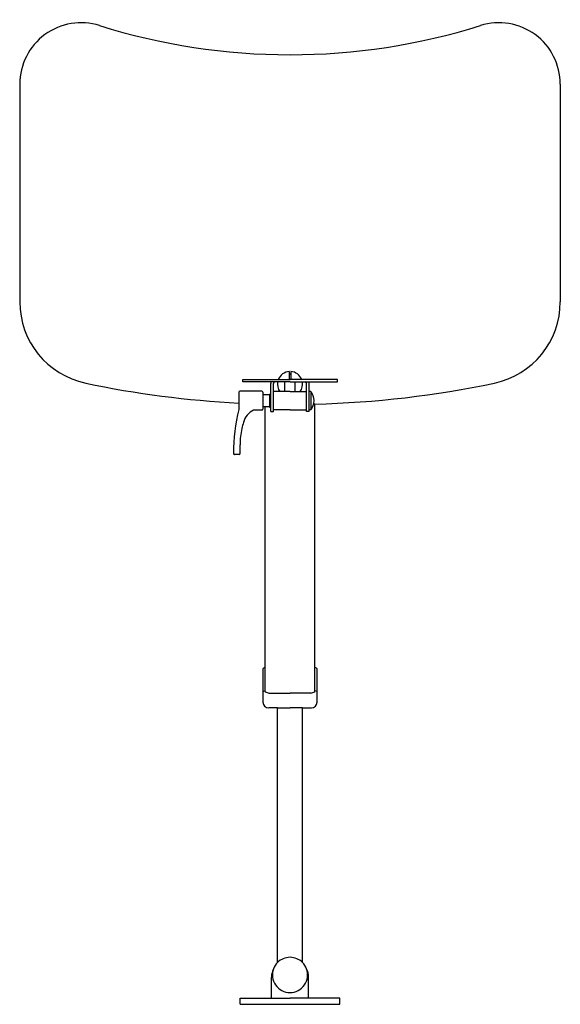
# Model space of a CAD drawing. Units: millimetres. Extents: x -1 to 650, y 0 to 1186.
import ezdxf

# ---------------------------------------------------------------- set-up
doc = ezdxf.new("R2010")
doc.units = ezdxf.units.MM
doc.layers.add('DTA125161_Computer-Arm_Electric - TOP', color=2, linetype='Continuous')

# ---------------------------------------------------------------- blocks, each defined once
blk = doc.blocks.new('DTA125161_Computer-Arm_Electric - TOP')
at = {"layer": 'DTA125161_Computer-Arm_Electric - TOP'}
for p, q in [((-325.5, 1108.6), (-325.5, 846.3)), ((325.5, 1108.6), (325.5, 846.3)), ((-1, 762.3), (-1, 752.8)), ((-1, 759.3), (0, 759.3)), ((1, 759.3), (0, 759.3)), ((1, 762.3), (1, 752.8)), ((-57, 749.8), (-57, 752.8)), ((-57, 752.8), (0, 752.8)), ((0, 749.8), (-57, 749.8)), ((-23, 714.3), (-23, 747.8)), ((-20, 714.3), (-20, 747.8)), ((-6.1, 738.3), (-6.1, 749.8)), ((57, 752.8), (0, 752.8)), ((0, 749.8), (57, 749.8)), ((6.1, 738.3), (6.1, 749.8)), ((20, 714.3), (20, 747.8)), ((23, 714.3), (23, 747.8)), ((57, 749.8), (57, 752.8)), ((-61.7, 737.5), (-61.7, 724.4)), ((-33.9, 738.8), (-60.4, 738.8)), ((-32.6, 737.5), (-32.6, 720.1)), ((0, 738.3), (-20, 738.3)), ((0, 738.3), (20, 738.3)), ((25, 738.3), (23, 738.3)), ((25, 738.3), (25, 716.3)), ((-61.7, 724.4), (-61.7, 716.7)), ((-32.6, 734.6), (-24.6, 734.6)), ((-24.6, 735.3), (-23, 735.3)), ((-24.6, 735.3), (-24.6, 719.3)), ((-33.9, 715.8), (-43.9, 715.8)), ((-32.6, 720.1), (-32.6, 717.1)), ((-32.6, 720.1), (-30, 720.1)), ((-30, 405.9), (-30, 720.1)), ((-30, 720.1), (-24.6, 720.1)), ((-24.6, 719.3), (-23, 719.3)), ((-23, 714.3), (-20, 714.3)), ((0, 716.3), (-20, 716.3)), ((0, 716.3), (20, 716.3)), ((23, 714.3), (20, 714.3)), ((25, 716.3), (23, 716.3)), ((30, 723.2), (28.5, 723.2)), ((30, 405.9), (30, 723.2)), ((-61.3, 662.3), (-66.8, 662.3)), ((-32.5, 376.9), (-32.5, 404)), ((-30, 376.7), (-30, 405.9)), ((30, 376.7), (30, 405.9)), ((32.5, 376.9), (32.5, 404)), ((-32.5, 376.9), (-30, 377.5)), ((-32.5, 363.9), (-32.5, 376.9)), ((-25, 375), (0, 375)), ((25, 375), (0, 375)), ((32.5, 376.9), (30, 377.5)), ((32.5, 363.9), (32.5, 376.9)), ((-15, 357.1), (-25.7, 357.1)), ((-15, 50.4), (-15, 357.1)), ((-15, 357.1), (0, 357.1)), ((15, 357.1), (0, 357.1)), ((15, 357.1), (25.7, 357.1)), ((15, 50.4), (15, 357.1)), ((-22.3, 7.4), (-22.3, 32.9)), ((22.3, 7.4), (22.3, 32.9)), ((-60, 0), (-60, 7.4)), ((-60, 7.4), (-22.3, 7.4)), ((-22.3, 7.4), (0, 7.4)), ((22.3, 7.4), (0, 7.4)), ((60, 7.4), (22.3, 7.4)), ((60, 0), (60, 7.4))]:
    blk.add_line(p, q, dxfattribs=at)
for centre, radius, start, end in [((-251.5, 1108.6), 74, 72.553, 180), ((0, 1909), 765, 252.553, 270), ((0, 1909), 765, 270, 287.447), ((251.5, 1108.6), 74, 0, 107.447), ((-225.5, 846.3), 100, 180, 258.1304), ((225.5, 846.3), 100, 281.8696, 0), ((-0.2, 747.3), 15, 93.0815, 158.4531), ((0.2, 747.3), 15, 21.5469, 86.9185), ((0, 1919.4), 1196.6, 258.1304, 267.0451), ((-17.6, 747.8), 5.45, 158.4523, 180), ((-18, 747.8), 2, 93.3359, 180), ((-0.2, 747.3), 15, 170.4013, 217.0056), ((0.2, 747.3), 15, 322.9944, 9.5987), ((18, 747.8), 2, 360, 86.6641), ((17.6, 747.8), 5.45, 0, 21.5477), ((0, 1919.4), 1196.6, 271.4368, 281.8696), ((-60.4, 737.5), 1.3, 90, 180), ((-33.9, 737.5), 1.3, 360, 90), ((11.9, 727.3), 17.1, 319.9777, 40.0223), ((177.2, 660.7), 245.4, 166.7923, 179.2878), ((-33.7, 695), 23.2, 115.9437, 164.7727), ((-33.9, 717.1), 1.27, 270, 0), ((221.2, 625.6), 287.4, 164.7727, 166.2499), ((14, 676.3), 74.1, 166.2499, 181.7879), ((-244.9, 668.2), 185, 358.5756, 1.7879), ((-66.8, 663.7), 1.38, 179.2878, 270), ((-61.3, 663.6), 1.29, 270, 358.5756), ((-31.4, 404), 1.15, 121.1456, 180), ((-26, 395.1), 11.5, 110.3287, 121.1456), ((26, 395.1), 11.5, 58.8544, 69.6713), ((31.4, 404), 1.15, 360, 58.8544), ((-25, 383.2), 8.16, 232.2361, 270), ((25, 383.2), 8.16, 270, 307.7639), ((-25.7, 363.9), 6.85, 180, 270), ((25.7, 363.9), 6.85, 270, 0), ((0, 35.4), 21.2, 134.9721, 159.5555), ((0, 35.4), 21.2, 90, 134.9721), ((0, 35.4), 21.2, 45.0279, 90), ((0, 35.4), 21.2, 20.4445, 45.0279), ((0, 32.9), 22.3, 153.3516, 180), ((0, 35.4), 21.2, 159.5555, 270), ((0, 35.4), 21.2, 270, 20.4445), ((0, 32.9), 22.3, 360, 26.6484)]:
    blk.add_arc(centre, radius, start, end, dxfattribs=at)

msp = doc.modelspace()

# ---------------------------------------------------------------- linework, layer by layer
at = {"layer": 'DTA125161_Computer-Arm_Electric - TOP'}
msp.add_line((264.6, 0), (384.6, 0), dxfattribs=at)

# ---------------------------------------------------------------- block references
msp.add_blockref('DTA125161_Computer-Arm_Electric - TOP', (324.6, 0))

doc.saveas('drawing.dxf')
